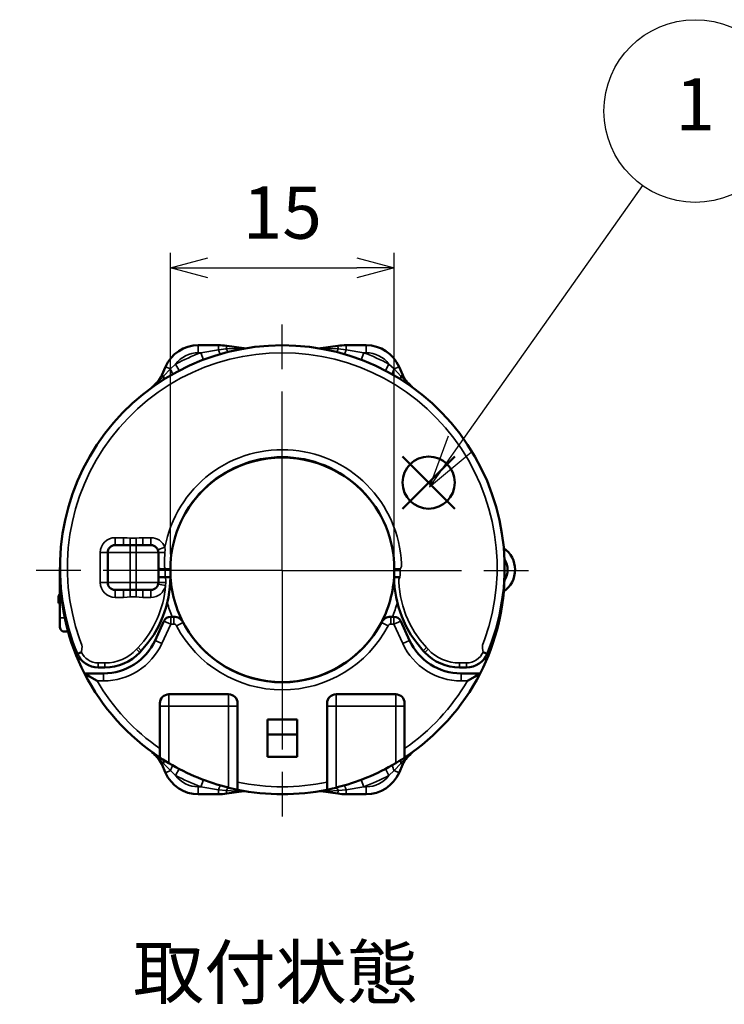
# Model space of a CAD drawing. Units: millimetres. Extents: x 288 to 481, y 110 to 387.
# Drawn here: x 337 to 384, y 214 to 280 of the extents above; entities that cross this region are included whole.
import ezdxf

# ---------------------------------------------------------------- set-up
doc = ezdxf.new("R2010")
doc.units = ezdxf.units.MM
doc.linetypes.add('AM_ISO08W050', pattern=[18, 12, -1.5, 3, -1.5])
doc.layers.add('AM_12', color=7, linetype='Continuous', lineweight=50, plot=False)
for name, color, linetype, lineweight in [('AM_5', 3, 'Continuous', 25), ('AM_6', 2, 'Continuous', 35), ('AM_7', 4, 'AM_ISO08W050', 25), ('Visible (ISO)', 7, 'Continuous', 50), ('Visible Narrow (ISO)', 7, 'Continuous', 35)]:
    doc.layers.add(name, color=color, linetype=linetype, lineweight=lineweight)
doc.layers.add('Viewport2ForCustomObjects_0', color=7, linetype='Continuous')
doc.styles.add('ACISOTS', font='isocp.shx', dxfattribs={"height": 1, "bigfont": 'extfont.shx'})
doc.styles.get("Standard").update_dxf_attribs({"font": 'ISOCP.SHX', "bigfont": 'EXTFONT.SHX'})
doc.dimstyles.new('AM_ISO$0', dxfattribs={"dimtxt": 3.5, "dimasz": 2.5, "dimexe": 1, "dimexo": 1, "dimgap": 1.5, "dimtad": 1, "dimdsep": 46, "dimtxsty": 'STANDARD', "dimblk": 'OPEN30', "dimcen": 0, "dimclrd": 3, "dimclre": 3, "dimclrt": 2, "dimadec": 0, "dimazin": 2, "dimtp": 0.1, "dimtm": 0.1, "dimtfac": 0.71, "dimtmove": 0, "dimatfit": 3, "dimldrblk": 'OPEN30', "dimfxl": 1, "dimlwd": -1, "dimlwe": -1, "dimarcsym": 0})

# ---------------------------------------------------------------- blocks, each defined once
blk = doc.blocks.new('*S59')
at = {"layer": 'AM_12', "color": 4}
for p, q in [((362.356, 247.236), (365.856, 250.736)), ((362.356, 250.736), (365.856, 247.236))]:
    blk.add_line(p, q, dxfattribs=at)
blk.add_circle((364.106, 248.986), 1.75, dxfattribs=at)
blk = doc.blocks.new('CustomObjectsInViewport2_0')
at = {"layer": 'Visible (ISO)', "ltscale": 1.31579}
for p, q in [((-10026.74, -10006.707), (-10028.087, -10006.707)), ((-10025.036, -10006.907), (-10026.182, -10006.746)), ((-10019.959, -10006.918), (-10019.883, -10006.907)), ((-10019.883, -10006.907), (-10018.737, -10006.746)), ((-10018.179, -10006.707), (-10016.832, -10006.707)), ((-10030.287, -10008.149), (-10030.534, -10008.715)), ((-10014.632, -10008.149), (-10014.385, -10008.715)), ((-10033.659, -10020.107), (-10032.659, -10020.107)), ((-10032.659, -10020.107), (-10032.259, -10020.107)), ((-10031.259, -10020.107), (-10032.259, -10020.107)), ((-10034.159, -10022.607), (-10034.159, -10020.607)), ((-10030.759, -10022.607), (-10030.759, -10020.607)), ((-10037.359, -10024.99), (-10037.359, -10021.607)), ((-10029.959, -10022.26), (-10029.959, -10021.707)), ((-10014.959, -10021.707), (-10014.959, -10022.26)), ((-10037.356, -10021.907), (-10037.359, -10021.907)), ((-10030.305, -10022.26), (-10030.108, -10022.26)), ((-10014.811, -10022.26), (-10014.577, -10022.26)), ((-10007.559, -10021.907), (-10007.562, -10021.907)), ((-10033.659, -10023.107), (-10032.659, -10023.107)), ((-10032.259, -10023.107), (-10032.659, -10023.107)), ((-10031.259, -10023.107), (-10032.259, -10023.107)), ((-10037.359, -10023.361), (-10037.459, -10023.507)), ((-10037.459, -10024.007), (-10037.459, -10023.507)), ((-10037.459, -10024.007), (-10037.359, -10023.998)), ((-10037.359, -10024.99), (-10037.359, -10025.607)), ((-10029.726, -10024.907), (-10029.939, -10024.907)), ((-10014.98, -10024.907), (-10015.193, -10024.907)), ((-10030.393, -10025.198), (-10030.989, -10026.494)), ((-10013.93, -10026.494), (-10014.526, -10025.198)), ((-10037.059, -10025.907), (-10036.813, -10025.907)), ((-10036.192, -10027.389), (-10036.171, -10027.38)), ((-10032.011, -10027.296), (-10031.907, -10027.184)), ((-10013.012, -10027.184), (-10012.908, -10027.296)), ((-10008.748, -10027.38), (-10008.727, -10027.389)), ((-10034.809, -10028.307), (-10034.346, -10028.307)), ((-10010.573, -10028.307), (-10010.11, -10028.307)), ((-10034.442, -10028.707), (-10035.717, -10028.707)), ((-10009.202, -10028.707), (-10010.477, -10028.707)), ((-10030.059, -10030.107), (-10026.059, -10030.107)), ((-10018.859, -10030.107), (-10014.859, -10030.107)), ((-10030.659, -10030.707), (-10030.659, -10030.907)), ((-10030.659, -10034.348), (-10030.659, -10030.907)), ((-10025.459, -10030.707), (-10025.459, -10030.907)), ((-10025.459, -10030.907), (-10025.459, -10036.502)), ((-10019.459, -10030.707), (-10019.459, -10030.907)), ((-10019.459, -10036.502), (-10019.459, -10030.907)), ((-10014.259, -10030.707), (-10014.259, -10030.907)), ((-10014.259, -10030.907), (-10014.259, -10034.348)), ((-10021.459, -10031.807), (-10023.459, -10031.807)), ((-10023.459, -10031.807), (-10023.459, -10032.807)), ((-10021.459, -10032.807), (-10021.459, -10031.807)), ((-10023.459, -10032.807), (-10021.459, -10032.807)), ((-10023.459, -10034.307), (-10023.459, -10032.807)), ((-10021.459, -10032.807), (-10021.459, -10034.307)), ((-10021.459, -10034.307), (-10023.459, -10034.307)), ((-10030.287, -10035.365), (-10030.534, -10034.799)), ((-10014.632, -10035.365), (-10014.385, -10034.799)), ((-10026.74, -10036.807), (-10028.087, -10036.807)), ((-10025.036, -10036.606), (-10026.182, -10036.768)), ((-10019.959, -10036.596), (-10019.883, -10036.606)), ((-10019.883, -10036.606), (-10018.737, -10036.768)), ((-10018.179, -10036.807), (-10016.832, -10036.807))]:
    blk.add_line(p, q, dxfattribs=at)
for points in [[(-10036.192, -10027.389), (-10036.352, -10026.992), (-10036.512, -10026.561), (-10036.79, -10025.687), (-10037.014, -10024.797), (-10037.183, -10023.895), (-10037.296, -10022.984), (-10037.352, -10022.068), (-10037.352, -10021.15), (-10037.296, -10020.234), (-10037.183, -10019.323), (-10037.015, -10018.421), (-10036.791, -10017.531), (-10036.513, -10016.656), (-10036.182, -10015.801), (-10035.798, -10014.967), (-10035.364, -10014.158), (-10034.881, -10013.378), (-10034.351, -10012.629), (-10033.775, -10011.914), (-10033.157, -10011.235), (-10032.498, -10010.596), (-10031.801, -10009.999), (-10031.069, -10009.446), (-10030.304, -10008.939), (-10029.509, -10008.48), (-10028.688, -10008.071), (-10027.842, -10007.713), (-10026.977, -10007.408), (-10026.094, -10007.157), (-10025.198, -10006.961), (-10024.291, -10006.82), (-10023.377, -10006.735), (-10022.459, -10006.707), (-10021.542, -10006.735), (-10020.628, -10006.82), (-10019.721, -10006.961), (-10018.825, -10007.157), (-10017.942, -10007.408), (-10017.077, -10007.713), (-10016.231, -10008.071), (-10015.41, -10008.48), (-10014.615, -10008.939), (-10013.85, -10009.446), (-10013.118, -10009.999), (-10012.421, -10010.596), (-10011.762, -10011.235), (-10011.144, -10011.914), (-10010.568, -10012.629), (-10010.038, -10013.378), (-10009.555, -10014.158), (-10009.121, -10014.967), (-10008.737, -10015.801), (-10008.406, -10016.656), (-10008.128, -10017.531), (-10007.904, -10018.421), (-10007.736, -10019.323), (-10007.623, -10020.234), (-10007.566, -10021.15), (-10007.567, -10022.068), (-10007.623, -10022.984), (-10007.736, -10023.895), (-10007.905, -10024.797), (-10008.129, -10025.687), (-10008.407, -10026.561), (-10008.566, -10026.992), (-10008.727, -10027.389)], [(-10025.036, -10006.907), (-10024.977, -10006.916), (-10024.959, -10006.918)], [(-10029.959, -10021.707), (-10029.951, -10021.351), (-10029.924, -10020.983), (-10029.88, -10020.618), (-10029.818, -10020.255), (-10029.737, -10019.896), (-10029.64, -10019.54), (-10029.525, -10019.19), (-10029.393, -10018.846), (-10029.244, -10018.51), (-10029.079, -10018.181), (-10028.897, -10017.86), (-10028.701, -10017.548), (-10028.489, -10017.247), (-10028.263, -10016.956), (-10028.023, -10016.677), (-10027.769, -10016.41), (-10027.502, -10016.155), (-10027.224, -10015.914), (-10026.934, -10015.688), (-10026.633, -10015.475), (-10026.322, -10015.278), (-10026.001, -10015.096), (-10025.672, -10014.93), (-10025.336, -10014.78), (-10024.992, -10014.648), (-10024.643, -10014.532), (-10024.287, -10014.433), (-10023.928, -10014.352), (-10023.566, -10014.289), (-10023.2, -10014.244), (-10022.833, -10014.216), (-10022.464, -10014.207), (-10022.095, -10014.216), (-10021.727, -10014.243), (-10021.362, -10014.288), (-10020.999, -10014.351), (-10020.639, -10014.431), (-10020.283, -10014.53), (-10019.933, -10014.645), (-10019.589, -10014.778), (-10019.253, -10014.927), (-10018.923, -10015.093), (-10018.603, -10015.275), (-10018.291, -10015.472), (-10017.99, -10015.684), (-10017.699, -10015.911), (-10017.42, -10016.152), (-10017.153, -10016.406), (-10016.899, -10016.674), (-10016.659, -10016.953), (-10016.432, -10017.244), (-10016.22, -10017.545), (-10016.023, -10017.857), (-10015.842, -10018.178), (-10015.676, -10018.507), (-10015.527, -10018.844), (-10015.395, -10019.188), (-10015.28, -10019.539), (-10015.182, -10019.894), (-10015.102, -10020.254), (-10015.039, -10020.617), (-10014.994, -10020.983), (-10014.968, -10021.351), (-10014.959, -10021.707)], [(-10030.759, -10021.695), (-10030.729, -10021.699), (-10030.633, -10021.703), (-10030.486, -10021.706), (-10030.319, -10021.707)], [(-10030.036, -10021.707), (-10030.162, -10021.707), (-10030.319, -10021.707)], [(-10029.959, -10021.707), (-10029.977, -10021.707), (-10030.036, -10021.707)], [(-10014.883, -10021.707), (-10014.942, -10021.707), (-10014.959, -10021.707)], [(-10014.555, -10021.707), (-10014.735, -10021.707), (-10014.883, -10021.707)], [(-10029.959, -10022.26), (-10029.967, -10022.587), (-10029.99, -10022.925), (-10030.085, -10023.598), (-10030.242, -10024.258), (-10030.461, -10024.901), (-10030.74, -10025.52), (-10031.076, -10026.111), (-10031.466, -10026.667), (-10031.907, -10027.184)], [(-10030.759, -10022.247), (-10030.728, -10022.251), (-10030.687, -10022.254), (-10030.629, -10022.256), (-10030.476, -10022.259), (-10030.305, -10022.26)], [(-10030.108, -10022.26), (-10030.044, -10022.26), (-10029.996, -10022.26), (-10029.968, -10022.26), (-10029.959, -10022.26)], [(-10014.959, -10022.26), (-10014.951, -10022.26), (-10014.923, -10022.26), (-10014.875, -10022.26), (-10014.811, -10022.26)], [(-10014.959, -10022.26), (-10014.952, -10022.587), (-10014.929, -10022.925), (-10014.834, -10023.598), (-10014.677, -10024.258), (-10014.458, -10024.901), (-10014.179, -10025.52), (-10013.843, -10026.111), (-10013.453, -10026.667), (-10013.012, -10027.184)], [(-10037.059, -10025.907), (-10037.161, -10025.889), (-10037.255, -10025.835), (-10037.328, -10025.741), (-10037.351, -10025.679), (-10037.359, -10025.607)], [(-10034.809, -10028.307), (-10035.032, -10028.29), (-10035.249, -10028.241), (-10035.457, -10028.16), (-10035.651, -10028.049), (-10035.826, -10027.91), (-10035.978, -10027.747), (-10036.105, -10027.564), (-10036.192, -10027.389)], [(-10036.171, -10027.38), (-10036.131, -10027.364), (-10036.071, -10027.338), (-10035.913, -10027.272)], [(-10008.727, -10027.389), (-10008.814, -10027.564), (-10008.941, -10027.747), (-10009.093, -10027.91), (-10009.268, -10028.049), (-10009.462, -10028.16), (-10009.67, -10028.241), (-10009.887, -10028.29), (-10010.11, -10028.307)], [(-10009.006, -10027.272), (-10008.848, -10027.338), (-10008.787, -10027.364), (-10008.748, -10027.38)], [(-10034.872, -10029.207), (-10035.379, -10028.911), (-10035.601, -10028.778), (-10035.683, -10028.728), (-10035.708, -10028.712), (-10035.717, -10028.707)], [(-10010.047, -10029.207), (-10009.54, -10028.911), (-10009.318, -10028.778), (-10009.236, -10028.728), (-10009.211, -10028.712), (-10009.202, -10028.707)], [(-10030.659, -10034.348), (-10030.646, -10034.357), (-10030.607, -10034.382), (-10030.545, -10034.422), (-10030.467, -10034.472), (-10030.276, -10034.592), (-10030.059, -10034.723)], [(-10014.859, -10034.723), (-10014.643, -10034.592), (-10014.452, -10034.472), (-10014.373, -10034.422), (-10014.312, -10034.382), (-10014.273, -10034.357), (-10014.259, -10034.348)], [(-10026.059, -10036.366), (-10025.833, -10036.42), (-10025.638, -10036.464), (-10025.563, -10036.48), (-10025.506, -10036.492), (-10025.471, -10036.499), (-10025.459, -10036.502)], [(-10019.459, -10036.502), (-10019.448, -10036.499), (-10019.413, -10036.492), (-10019.356, -10036.48), (-10019.281, -10036.464), (-10019.086, -10036.42), (-10018.859, -10036.366)]]:
    blk.add_lwpolyline(points, dxfattribs=at)
at = {"layer": 'Visible (ISO)', "ltscale": 1.31579, "extrusion": (0.139443, -0.99023, 0), "elevation": 8540.624}
blk.add_lwpolyline([(-11326.63, 0), (-11326.57, 0), (-11326.553, 0)], dxfattribs=at)
at = {"layer": 'Visible (ISO)', "ltscale": 1.31579, "extrusion": (0, 0, -1)}
for centre, radius, start, end in [((10028.087, -10009.107), 2.4, 23.53312, 90), ((10018.179, -10010.707), 4, 81.98436, 90), ((10016.832, -10009.107), 2.4, 90, 156.46688), ((10032.367, -10007.916), 2, 203.53312, 234.1072), ((10027.451, -10012.861), 5, 43.18023, 48.35112), ((10012.551, -10007.916), 2, 305.8928, 336.46688), ((10017.468, -10012.861), 5, 131.64888, 136.81977), ((10021.618, -10018.335), 13, 42.70331, 43.18023), ((10023.301, -10018.335), 13, 136.81977, 137.29669), ((10033.659, -10020.607), 0.5, 0, 90), ((10031.259, -10020.607), 0.5, 90, 180), ((10022.459, -10021.907), 14.9, 332.84651, 0), ((10022.459, -10021.807), 7.5, 332.39233, 360), ((10022.459, -10021.807), 7.5, 180, 207.60767), ((10022.459, -10021.907), 14.9, 180, 207.15349), ((10033.659, -10022.607), 0.5, 270, 0), ((10031.259, -10022.607), 0.5, 180, 270), ((10034.442, -10024.907), 3.8, 204.69275, 270), ((10010.477, -10024.907), 3.8, 270, 335.30725), ((10034.346, -10025.107), 3.2, 223.15239, 270), ((10010.573, -10025.107), 3.2, 270, 316.84761), ((10022.459, -10021.907), 14.9, 303.39004, 332.84651), ((10022.459, -10021.907), 14.9, 207.15349, 236.60996), ((10030.059, -10030.707), 0.6, 0, 90), ((10018.859, -10030.707), 0.6, 0, 90), ((10032.367, -10035.598), 2, 125.8928, 156.46688), ((10021.618, -10025.179), 13, 316.81977, 317.29669), ((10027.451, -10030.653), 5, 311.64888, 316.81977), ((10012.551, -10035.598), 2, 23.53312, 54.1072), ((10017.468, -10030.653), 5, 223.18023, 228.35112), ((10023.301, -10025.179), 13, 222.70331, 223.18023), ((10022.459, -10021.907), 14.9, 283.98163, 300.6683), ((10022.459, -10021.907), 14.9, 239.3317, 256.01837), ((10028.087, -10034.407), 2.4, 270, 336.46688), ((10016.832, -10034.407), 2.4, 203.53312, 270), ((10026.74, -10032.807), 4, 261.98436, 270), ((10022.459, -10021.907), 14.9, 258.38454, 281.61546)]:
    blk.add_arc(centre, radius, start, end, dxfattribs=at)
at = {"layer": 'Visible (ISO)', "ltscale": 1.31579}
for centre, radius, start, end in [((-10026.74, -10010.707), 4, 81.98436, 90), ((-10022.459, -10021.757), 7.525, 30.16498, 149.83502), ((-10008.639, -10021.757), 1.779, 305.04897, 54.95103), ((-10008.639, -10021.757), 1.279, 326.68049, 33.31951), ((-10029.939, -10025.407), 0.5, 90, 155.30725), ((-10029.726, -10025.607), 0.7, 27.60767, 90), ((-10015.193, -10025.607), 0.7, 90, 152.39233), ((-10014.98, -10025.407), 0.5, 24.69275, 90), ((-10022.459, -10021.807), 7.5, 207.60767, 332.39233), ((-10022.459, -10021.757), 7.525, 210.16499, 329.83501), ((-10026.059, -10030.707), 0.6, 0, 90), ((-10014.859, -10030.707), 0.6, 0, 90), ((-10018.179, -10032.807), 4, 261.98436, 270)]:
    blk.add_arc(centre, radius, start, end, dxfattribs=at)
at = {"layer": 'Visible Narrow (ISO)', "ltscale": 0.921053}
for p, q in [((-10028.087, -10006.707), (-10028.087, -10007.207)), ((-10027.918, -10007.207), (-10028.087, -10007.207)), ((-10027.918, -10007.207), (-10026.74, -10007.01)), ((-10027.918, -10007.207), (-10027.741, -10007.674)), ((-10026.74, -10006.707), (-10026.74, -10007.01)), ((-10026.211, -10006.951), (-10026.74, -10007.01)), ((-10026.211, -10006.951), (-10026.182, -10006.746)), ((-10018.708, -10006.951), (-10018.737, -10006.746)), ((-10018.708, -10006.951), (-10018.179, -10007.01)), ((-10018.179, -10007.01), (-10018.179, -10006.707)), ((-10018.179, -10007.01), (-10017.001, -10007.207)), ((-10017.001, -10007.207), (-10017.178, -10007.674)), ((-10017.001, -10007.207), (-10016.832, -10007.207)), ((-10016.832, -10007.207), (-10016.832, -10006.707)), ((-10030.409, -10008.769), (-10029.962, -10008.291)), ((-10029.962, -10008.291), (-10030.287, -10008.149)), ((-10029.962, -10008.291), (-10029.606, -10007.966)), ((-10029.606, -10007.966), (-10029.374, -10008.408)), ((-10015.313, -10007.966), (-10015.545, -10008.408)), ((-10015.313, -10007.966), (-10014.957, -10008.291)), ((-10014.957, -10008.291), (-10014.632, -10008.149)), ((-10014.51, -10008.769), (-10014.957, -10008.291)), ((-10030.534, -10008.715), (-10030.409, -10008.769)), ((-10014.385, -10008.715), (-10014.51, -10008.769)), ((-10033.107, -10019.607), (-10033.659, -10019.607)), ((-10033.659, -10019.607), (-10033.659, -10020.107)), ((-10033.107, -10019.607), (-10033.107, -10020.107)), ((-10032.659, -10019.636), (-10032.259, -10019.636)), ((-10032.659, -10019.636), (-10032.659, -10020.107)), ((-10032.259, -10019.636), (-10032.259, -10020.107)), ((-10031.812, -10019.607), (-10031.259, -10019.607)), ((-10031.812, -10019.607), (-10031.812, -10020.107)), ((-10031.259, -10020.107), (-10031.259, -10019.607)), ((-10032.659, -10020.107), (-10032.659, -10020.607)), ((-10032.259, -10020.607), (-10032.259, -10020.107)), ((-10030.326, -10020.249), (-10030.793, -10020.428)), ((-10034.659, -10022.607), (-10034.659, -10020.607)), ((-10034.159, -10020.607), (-10034.659, -10020.607)), ((-10034.159, -10020.607), (-10032.659, -10020.607)), ((-10032.659, -10020.607), (-10032.259, -10020.607)), ((-10032.659, -10022.607), (-10032.659, -10020.607)), ((-10030.759, -10020.607), (-10032.259, -10020.607)), ((-10032.259, -10022.607), (-10032.259, -10020.607)), ((-10030.305, -10022.26), (-10030.319, -10021.707)), ((-10034.159, -10022.607), (-10034.659, -10022.607)), ((-10034.159, -10022.607), (-10032.659, -10022.607)), ((-10033.659, -10023.107), (-10033.659, -10023.607)), ((-10033.107, -10023.607), (-10033.107, -10023.107)), ((-10032.259, -10022.607), (-10032.659, -10022.607)), ((-10032.659, -10022.607), (-10032.659, -10023.107)), ((-10032.659, -10023.578), (-10032.659, -10023.107)), ((-10030.759, -10022.607), (-10032.259, -10022.607)), ((-10032.259, -10023.107), (-10032.259, -10022.607)), ((-10032.259, -10023.578), (-10032.259, -10023.107)), ((-10031.812, -10023.607), (-10031.812, -10023.107)), ((-10031.259, -10023.607), (-10031.259, -10023.107)), ((-10030.282, -10022.819), (-10030.771, -10022.713)), ((-10030.282, -10022.819), (-10030.265, -10022.607)), ((-10033.107, -10023.607), (-10033.659, -10023.607)), ((-10032.259, -10023.578), (-10032.659, -10023.578)), ((-10031.812, -10023.607), (-10031.259, -10023.607)), ((-10037.359, -10024.99), (-10037.037, -10024.99)), ((-10029.939, -10024.907), (-10029.939, -10025.407)), ((-10029.726, -10025.407), (-10029.726, -10024.907)), ((-10015.193, -10025.407), (-10015.193, -10024.907)), ((-10014.98, -10024.907), (-10014.98, -10025.407)), ((-10029.939, -10025.407), (-10030.535, -10026.703)), ((-10030.393, -10025.198), (-10029.939, -10025.407)), ((-10029.726, -10025.407), (-10029.939, -10025.407)), ((-10029.549, -10025.514), (-10029.106, -10025.283)), ((-10015.813, -10025.283), (-10015.37, -10025.514)), ((-10014.98, -10025.407), (-10015.193, -10025.407)), ((-10014.526, -10025.198), (-10014.98, -10025.407)), ((-10014.384, -10026.703), (-10014.98, -10025.407)), ((-10032.23, -10027.09), (-10032.126, -10026.979)), ((-10031.907, -10027.184), (-10032.126, -10026.979)), ((-10030.989, -10026.494), (-10030.535, -10026.703)), ((-10013.93, -10026.494), (-10014.384, -10026.703)), ((-10013.012, -10027.184), (-10012.793, -10026.979)), ((-10012.793, -10026.979), (-10012.689, -10027.09)), ((-10032.011, -10027.296), (-10032.23, -10027.09)), ((-10012.689, -10027.09), (-10012.908, -10027.296)), ((-10034.809, -10028.007), (-10034.809, -10028.307)), ((-10034.809, -10028.007), (-10034.346, -10028.007)), ((-10034.346, -10028.307), (-10034.346, -10028.007)), ((-10010.573, -10028.007), (-10010.11, -10028.007)), ((-10010.573, -10028.007), (-10010.573, -10028.307)), ((-10010.11, -10028.307), (-10010.11, -10028.007)), ((-10034.442, -10028.707), (-10034.442, -10029.207)), ((-10010.477, -10028.707), (-10010.477, -10029.207)), ((-10034.442, -10029.207), (-10034.872, -10029.207)), ((-10010.047, -10029.207), (-10010.477, -10029.207)), ((-10030.059, -10030.107), (-10030.059, -10030.907)), ((-10026.059, -10030.107), (-10026.059, -10030.907)), ((-10018.859, -10030.107), (-10018.859, -10030.907)), ((-10014.859, -10030.107), (-10014.859, -10030.907)), ((-10030.659, -10030.907), (-10030.059, -10030.907)), ((-10030.059, -10030.907), (-10026.059, -10030.907)), ((-10030.059, -10034.723), (-10030.059, -10030.907)), ((-10026.059, -10030.907), (-10026.059, -10036.366)), ((-10025.459, -10030.907), (-10026.059, -10030.907)), ((-10019.459, -10030.907), (-10018.859, -10030.907)), ((-10018.859, -10030.907), (-10014.859, -10030.907)), ((-10018.859, -10036.366), (-10018.859, -10030.907)), ((-10014.859, -10030.907), (-10014.859, -10034.723)), ((-10014.259, -10030.907), (-10014.859, -10030.907)), ((-10030.534, -10034.799), (-10030.409, -10034.745)), ((-10029.962, -10035.223), (-10030.409, -10034.745)), ((-10014.51, -10034.745), (-10014.957, -10035.223)), ((-10014.385, -10034.799), (-10014.51, -10034.745)), ((-10029.962, -10035.223), (-10030.287, -10035.365)), ((-10029.606, -10035.548), (-10029.962, -10035.223)), ((-10029.606, -10035.548), (-10029.374, -10035.105)), ((-10015.313, -10035.548), (-10015.545, -10035.105)), ((-10014.957, -10035.223), (-10015.313, -10035.548)), ((-10014.957, -10035.223), (-10014.632, -10035.365)), ((-10028.087, -10036.307), (-10028.087, -10036.807)), ((-10027.918, -10036.307), (-10028.087, -10036.307)), ((-10027.918, -10036.307), (-10027.741, -10035.839)), ((-10027.918, -10036.307), (-10026.74, -10036.504)), ((-10017.001, -10036.307), (-10018.179, -10036.504)), ((-10017.001, -10036.307), (-10017.178, -10035.839)), ((-10017.001, -10036.307), (-10016.832, -10036.307)), ((-10016.832, -10036.807), (-10016.832, -10036.307)), ((-10026.74, -10036.504), (-10026.74, -10036.807)), ((-10026.74, -10036.504), (-10026.211, -10036.563)), ((-10026.211, -10036.563), (-10026.182, -10036.768)), ((-10018.708, -10036.563), (-10018.737, -10036.768)), ((-10018.179, -10036.504), (-10018.708, -10036.563)), ((-10018.179, -10036.807), (-10018.179, -10036.504))]:
    blk.add_line(p, q, dxfattribs=at)
for points in [[(-10035.913, -10027.272), (-10035.883, -10027.036), (-10035.873, -10026.921), (-10035.887, -10026.811), (-10036.04, -10026.395), (-10036.309, -10025.55), (-10036.526, -10024.69), (-10036.689, -10023.818), (-10036.798, -10022.938), (-10036.853, -10022.052), (-10036.853, -10021.165), (-10036.798, -10020.28), (-10036.689, -10019.4), (-10036.526, -10018.528), (-10036.31, -10017.668), (-10036.041, -10016.823), (-10035.721, -10015.995), (-10035.35, -10015.19), (-10034.931, -10014.408), (-10034.464, -10013.654), (-10033.952, -10012.93), (-10033.396, -10012.239), (-10032.798, -10011.583), (-10032.161, -10010.966), (-10031.488, -10010.389), (-10030.78, -10009.854), (-10030.041, -10009.364), (-10029.273, -10008.921), (-10028.479, -10008.525), (-10027.662, -10008.18), (-10026.825, -10007.885), (-10025.972, -10007.642), (-10025.106, -10007.452), (-10024.229, -10007.316), (-10023.346, -10007.234), (-10022.459, -10007.207), (-10021.573, -10007.234), (-10020.69, -10007.316), (-10019.813, -10007.452), (-10018.947, -10007.642), (-10018.094, -10007.885), (-10017.257, -10008.18), (-10016.44, -10008.525), (-10015.646, -10008.921), (-10014.878, -10009.364), (-10014.139, -10009.854), (-10013.431, -10010.389), (-10012.758, -10010.966), (-10012.121, -10011.583), (-10011.523, -10012.239), (-10010.967, -10012.93), (-10010.455, -10013.654), (-10009.988, -10014.408), (-10009.568, -10015.19), (-10009.198, -10015.995), (-10008.878, -10016.822), (-10008.609, -10017.668), (-10008.392, -10018.528), (-10008.23, -10019.4), (-10008.121, -10020.28), (-10008.066, -10021.165), (-10008.066, -10022.052), (-10008.121, -10022.938), (-10008.23, -10023.818), (-10008.393, -10024.69), (-10008.61, -10025.55), (-10008.879, -10026.395), (-10009.032, -10026.811), (-10009.046, -10026.921), (-10009.036, -10027.036), (-10009.006, -10027.272)], [(-10026.601, -10007.294), (-10026.612, -10007.29), (-10026.627, -10007.272), (-10026.646, -10007.242), (-10026.667, -10007.199), (-10026.69, -10007.145), (-10026.714, -10007.081), (-10026.74, -10007.01)], [(-10025.036, -10006.907), (-10025.058, -10006.908), (-10025.108, -10006.909), (-10025.242, -10006.911), (-10025.551, -10006.92), (-10026.211, -10006.951)], [(-10026.049, -10007.146), (-10026.072, -10007.144), (-10026.097, -10007.13), (-10026.125, -10007.102), (-10026.153, -10007.062), (-10026.182, -10007.011), (-10026.211, -10006.951)], [(-10018.708, -10006.951), (-10019.367, -10006.92), (-10019.676, -10006.911), (-10019.81, -10006.909), (-10019.861, -10006.908), (-10019.883, -10006.907)], [(-10018.869, -10007.146), (-10018.847, -10007.144), (-10018.822, -10007.13), (-10018.794, -10007.102), (-10018.766, -10007.062), (-10018.737, -10007.011), (-10018.708, -10006.951)], [(-10018.179, -10007.01), (-10018.204, -10007.081), (-10018.229, -10007.145), (-10018.252, -10007.199), (-10018.273, -10007.242), (-10018.292, -10007.272), (-10018.307, -10007.29), (-10018.318, -10007.294)], [(-10029.962, -10008.291), (-10029.922, -10008.372), (-10029.888, -10008.448), (-10029.862, -10008.516), (-10029.844, -10008.574), (-10029.835, -10008.619), (-10029.836, -10008.651), (-10029.846, -10008.667)], [(-10015.073, -10008.667), (-10015.083, -10008.651), (-10015.083, -10008.619), (-10015.075, -10008.574), (-10015.057, -10008.516), (-10015.031, -10008.448), (-10014.997, -10008.372), (-10014.957, -10008.291)], [(-10031.195, -10009.536), (-10030.975, -10009.363), (-10030.77, -10009.174), (-10030.409, -10008.769)], [(-10030.473, -10009.045), (-10030.438, -10009.013), (-10030.414, -10008.968), (-10030.4, -10008.91), (-10030.399, -10008.843), (-10030.409, -10008.769)], [(-10014.446, -10009.045), (-10014.481, -10009.013), (-10014.505, -10008.968), (-10014.518, -10008.91), (-10014.52, -10008.843), (-10014.51, -10008.769)], [(-10013.724, -10009.536), (-10013.94, -10009.366), (-10014.142, -10009.18), (-10014.51, -10008.769)], [(-10030.326, -10020.249), (-10030.25, -10019.888), (-10030.157, -10019.529), (-10030.048, -10019.176), (-10029.923, -10018.828), (-10029.782, -10018.486), (-10029.626, -10018.151), (-10029.454, -10017.824), (-10029.267, -10017.504), (-10029.065, -10017.194), (-10028.85, -10016.894), (-10028.621, -10016.604), (-10028.378, -10016.325), (-10028.123, -10016.057), (-10027.856, -10015.801), (-10027.577, -10015.558), (-10027.288, -10015.328), (-10026.988, -10015.112), (-10026.678, -10014.91), (-10026.359, -10014.722), (-10026.032, -10014.549), (-10025.698, -10014.392), (-10025.356, -10014.25), (-10025.009, -10014.124), (-10024.655, -10014.014), (-10024.297, -10013.921), (-10023.936, -10013.844), (-10023.571, -10013.785), (-10023.204, -10013.742), (-10022.835, -10013.716), (-10022.465, -10013.707), (-10022.094, -10013.715), (-10021.725, -10013.741), (-10021.357, -10013.783), (-10020.992, -10013.843), (-10020.63, -10013.919), (-10020.272, -10014.012), (-10019.918, -10014.121), (-10019.57, -10014.247), (-10019.228, -10014.389), (-10018.893, -10014.546), (-10018.566, -10014.718), (-10018.247, -10014.906), (-10017.936, -10015.108), (-10017.636, -10015.324), (-10017.346, -10015.554), (-10017.067, -10015.797), (-10016.8, -10016.053), (-10016.544, -10016.321), (-10016.301, -10016.6), (-10016.072, -10016.89), (-10015.856, -10017.191), (-10015.654, -10017.501), (-10015.467, -10017.821), (-10015.295, -10018.148), (-10015.138, -10018.483), (-10014.997, -10018.825), (-10014.871, -10019.173), (-10014.762, -10019.527), (-10014.669, -10019.886), (-10014.594, -10020.248), (-10014.535, -10020.613), (-10014.492, -10020.981), (-10014.467, -10021.35), (-10014.47, -10021.534), (-10014.555, -10021.707)], [(-10032.659, -10019.636), (-10032.863, -10019.624), (-10033.107, -10019.607)], [(-10032.259, -10019.636), (-10032.057, -10019.624), (-10031.812, -10019.607)], [(-10030.326, -10020.249), (-10030.315, -10020.421), (-10030.32, -10020.598)], [(-10030.32, -10020.598), (-10030.409, -10020.599), (-10030.492, -10020.599), (-10030.568, -10020.6), (-10030.634, -10020.601), (-10030.687, -10020.602), (-10030.727, -10020.604), (-10030.751, -10020.605), (-10030.759, -10020.607)], [(-10030.32, -10020.598), (-10030.35, -10021.154), (-10030.357, -10021.433), (-10030.35, -10021.571), (-10030.319, -10021.707)], [(-10014.555, -10021.707), (-10014.559, -10021.983), (-10014.559, -10022.125), (-10014.577, -10022.26)], [(-10030.265, -10022.607), (-10030.262, -10022.429), (-10030.305, -10022.26)], [(-10014.577, -10022.26), (-10014.651, -10022.411), (-10014.652, -10022.573), (-10014.63, -10022.897), (-10014.539, -10023.542), (-10014.388, -10024.175), (-10014.179, -10024.791), (-10013.911, -10025.384), (-10013.59, -10025.95), (-10013.216, -10026.483), (-10012.793, -10026.979)], [(-10030.265, -10022.607), (-10030.362, -10022.607), (-10030.455, -10022.607), (-10030.54, -10022.607), (-10030.615, -10022.607), (-10030.676, -10022.607), (-10030.722, -10022.607), (-10030.75, -10022.607), (-10030.759, -10022.607)], [(-10032.659, -10023.578), (-10032.862, -10023.59), (-10033.107, -10023.607)], [(-10032.259, -10023.578), (-10032.056, -10023.59), (-10031.812, -10023.607)], [(-10034.809, -10028.007), (-10034.986, -10027.994), (-10035.159, -10027.955), (-10035.324, -10027.891), (-10035.478, -10027.803), (-10035.617, -10027.694), (-10035.739, -10027.566), (-10035.84, -10027.422), (-10035.913, -10027.272)], [(-10009.006, -10027.272), (-10009.079, -10027.422), (-10009.18, -10027.566), (-10009.302, -10027.694), (-10009.441, -10027.803), (-10009.595, -10027.891), (-10009.76, -10027.955), (-10009.933, -10027.994), (-10010.11, -10028.007)], [(-10031.195, -10033.978), (-10030.979, -10034.148), (-10030.777, -10034.334), (-10030.409, -10034.745)], [(-10013.724, -10033.978), (-10013.944, -10034.151), (-10014.149, -10034.34), (-10014.51, -10034.745)], [(-10030.473, -10034.468), (-10030.438, -10034.501), (-10030.414, -10034.546), (-10030.4, -10034.604), (-10030.399, -10034.67), (-10030.409, -10034.745)], [(-10029.846, -10034.847), (-10029.836, -10034.863), (-10029.835, -10034.895), (-10029.844, -10034.94), (-10029.862, -10034.998), (-10029.888, -10035.066), (-10029.922, -10035.142), (-10029.962, -10035.223)], [(-10014.957, -10035.223), (-10014.997, -10035.142), (-10015.031, -10035.066), (-10015.057, -10034.998), (-10015.075, -10034.94), (-10015.083, -10034.895), (-10015.083, -10034.863), (-10015.073, -10034.847)], [(-10014.446, -10034.468), (-10014.481, -10034.501), (-10014.505, -10034.546), (-10014.518, -10034.604), (-10014.52, -10034.67), (-10014.51, -10034.745)], [(-10026.633, -10036.25), (-10026.651, -10036.282), (-10026.671, -10036.325), (-10026.693, -10036.377), (-10026.716, -10036.437), (-10026.74, -10036.504)], [(-10018.286, -10036.251), (-10018.268, -10036.283), (-10018.247, -10036.326), (-10018.226, -10036.377), (-10018.203, -10036.437), (-10018.179, -10036.504)], [(-10026.211, -10036.563), (-10026.182, -10036.503), (-10026.153, -10036.452), (-10026.125, -10036.412), (-10026.097, -10036.384), (-10026.072, -10036.369), (-10026.049, -10036.368)], [(-10025.036, -10036.606), (-10025.058, -10036.606), (-10025.109, -10036.605), (-10025.243, -10036.603), (-10025.552, -10036.594), (-10026.211, -10036.563)], [(-10018.708, -10036.563), (-10019.368, -10036.594), (-10019.677, -10036.603), (-10019.811, -10036.605), (-10019.861, -10036.606), (-10019.883, -10036.606)], [(-10018.869, -10036.368), (-10018.847, -10036.369), (-10018.822, -10036.384), (-10018.794, -10036.412), (-10018.766, -10036.452), (-10018.737, -10036.503), (-10018.708, -10036.563)]]:
    blk.add_lwpolyline(points, dxfattribs=at)
at = {"layer": 'Visible Narrow (ISO)', "ltscale": 0.921053, "extrusion": (0, 0, -1)}
for centre, radius, start, end in [((10028.087, -10009.107), 1.9, 36.92433, 90), ((10022.459, -10021.607), 15.4, 62.35112, 69.23864), ((10022.459, -10021.607), 15.4, 110.76136, 117.64888), ((10016.832, -10009.107), 1.9, 90, 143.07567), ((10031.259, -10020.607), 1, 90, 159.05071), ((10037.159, -10022.26), 6.9, 184.64679, 223.15239), ((10022.459, -10021.807), 8, 337.20097, 344.3705), ((10022.459, -10021.807), 8, 195.6295, 202.79903), ((10034.442, -10024.907), 4.3, 204.69275, 270), ((10010.477, -10024.907), 4.3, 270, 335.30725), ((10034.346, -10025.107), 2.9, 223.15239, 270), ((10010.573, -10025.107), 2.9, 270, 316.84761), ((10022.459, -10021.907), 14.4, 304.71149, 329.53949), ((10022.459, -10021.907), 14.4, 210.46051, 235.28851), ((10028.087, -10034.407), 1.9, 270, 323.07567), ((10022.459, -10021.907), 15.4, 290.76136, 297.64888), ((10022.459, -10021.907), 15.4, 242.35112, 249.23864), ((10016.832, -10034.407), 1.9, 216.92433, 270), ((10022.459, -10021.907), 14.4, 257.9753, 282.0247)]:
    blk.add_arc(centre, radius, start, end, dxfattribs=at)
at = {"layer": 'Visible Narrow (ISO)', "ltscale": 0.921053}
for centre, radius, start, end in [((-10033.659, -10020.607), 1, 90, 180), ((-10033.659, -10022.607), 1, 180, 270), ((-10031.259, -10022.607), 1, 270, 347.77403), ((-10029.726, -10025.607), 0.2, 27.60767, 90), ((-10022.459, -10021.807), 8, 207.60767, 332.39233), ((-10015.193, -10025.607), 0.2, 90, 152.39233)]:
    blk.add_arc(centre, radius, start, end, dxfattribs=at)
blk = doc.blocks.new('_Open30')
at = {"color": 0, "linetype": 'ByBlock', "lineweight": -2}
for p, q in [((-1, 0.268), (0, 0)), ((0, 0), (-1, -0.268)), ((0, 0), (-1, 0))]:
    blk.add_line(p, q, dxfattribs=at)
blk = doc.blocks.new('*D57')
at = {"layer": 'AM_5', "color": 3}
for p, q in [((346.797, 244.192), (346.801, 264.384)), ((361.797, 244.192), (361.801, 264.381)), ((349.301, 263.384), (359.301, 263.382))]:
    blk.add_line(p, q, dxfattribs=at)
at = {"layer": 'Defpoints', "color": 0}
for p in [(361.801, 263.381), (346.797, 243.192), (361.797, 243.192)]:
    blk.add_point(p, dxfattribs=at)
at = {"layer": 'AM_5', "color": 3, "xscale": 2.5, "yscale": 2.5, "zscale": 2.5}
for p, rotation in [((346.801, 263.384), 179.9893783157969), ((361.801, 263.381), 359.9893783157969)]:
    blk.add_blockref('_Open30', p, dxfattribs=dict(at, rotation=rotation))
at = {"layer": 'AM_5', "color": 2, "insert": (354.301, 266.633), "char_height": 3.5, "attachment_point": 5, "rotation": 359.98938}
blk.add_mtext('15', dxfattribs=at)

msp = doc.modelspace()

# ---------------------------------------------------------------- linework, layer by layer
at = {"layer": 'AM_5', "color": 3}
for p, q in [((378.439, 268.894), (366.183, 251.558)), ((365.417, 252.1), (364.162, 248.701)), ((366.183, 251.558), (364.162, 248.701)), ((364.162, 248.701), (366.948, 251.017))]:
    msp.add_line(p, q, dxfattribs=at)
msp.add_circle((381.975, 273.895), 6.125, dxfattribs=at)
at = {"layer": 'AM_7'}
for q in [(354.297, 260.59), (336.699, 243.092), (371.895, 243.092), (354.297, 225.595)]:
    msp.add_line((354.297, 243.092), q, dxfattribs=at)

# ---------------------------------------------------------------- block references
at = {"layer": 'AM_12'}
msp.add_blockref('*S59', (0, 0), dxfattribs=at)
at = {"layer": 'Viewport2ForCustomObjects_0'}
msp.add_blockref('CustomObjectsInViewport2_0', (10376.756, 10264.899), dxfattribs=at)

# ---------------------------------------------------------------- texts
at = {"layer": 'AM_5', "color": 7, "insert": (381.975, 273.895), "char_height": 3.5, "attachment_point": 5, "style": 'ACISOTS'}
msp.add_mtext('1', dxfattribs=at)
at = {"layer": 'AM_6', "color": 7, "insert": (344.289, 217.9), "char_height": 3.5, "attachment_point": 1}
msp.add_mtext_dynamic_manual_height_columns('取付状態', width=20.21839, gutter_width=17.5, heights=[0], dxfattribs=at)

# ---------------------------------------------------------------- dimensions: what is measured, and where the dimension line sits
at = {"layer": 'AM_5'}
dim = msp.add_linear_dim(base=(361.801, 263.381), p1=(346.797, 243.192), p2=(361.797, 243.192), angle=179.98938, dimstyle='AM_ISO$0', dxfattribs=at)
dim.commit()
dim.dimension.update_dxf_attribs({"geometry": '*D57', "text_midpoint": (354.301, 266.633)})

doc.saveas('drawing.dxf')
